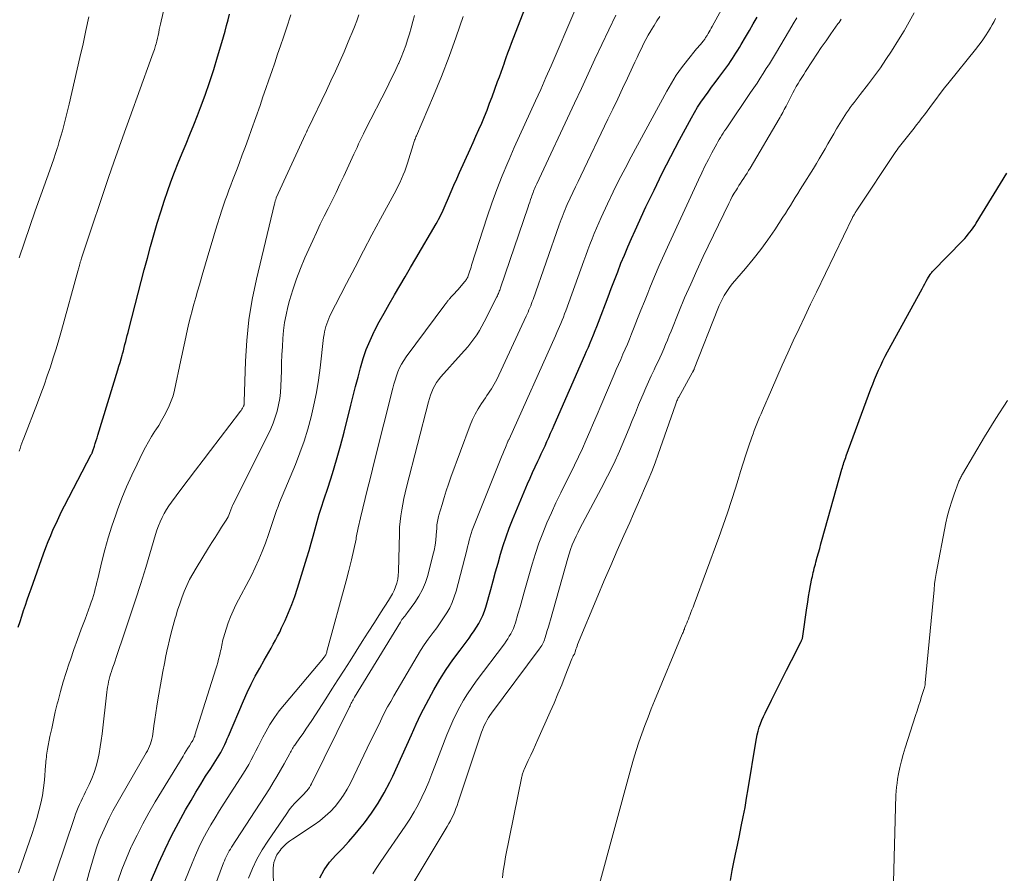
# Model space of a CAD drawing. Units: feet. Extents: x 1930000 to 1935043, y 534999 to 540000.
# Drawn here: x 1931163 to 1931272, y 536336 to 536430 of the extents above; entities that cross this region are included whole.
import ezdxf

# ---------------------------------------------------------------- set-up
doc = ezdxf.new("R2010")
doc.units = ezdxf.units.FT
doc.header["$LTSCALE"] = 100
doc.header["$MEASUREMENT"] = 0
doc.layers.add('CONTOUR INDEX', color=32, linetype='Continuous', lineweight=25)
doc.layers.add('CONTOUR INTERMEDIATE', color=40, linetype='Continuous', lineweight=15)

msp = doc.modelspace()

# ---------------------------------------------------------------- linework, layer by layer
at = {"layer": 'CONTOUR INDEX', "flags": 128}
for points, elevation in [([(1931177.21, 536334.64), (1931178.26, 536337.05), (1931178.95, 536338.55), (1931179.66, 536340.03), (1931180.43, 536341.48), (1931181.23, 536342.92), (1931181.83, 536343.96), (1931182.36, 536344.86), (1931182.9, 536345.75), (1931183.44, 536346.63), (1931184, 536347.51), (1931184.77, 536348.69), (1931184.94, 536348.98), (1931185.11, 536349.27), (1931185.27, 536349.56), (1931185.42, 536349.86), (1931185.56, 536350.16), (1931185.7, 536350.47), (1931185.84, 536350.77), (1931185.97, 536351.08), (1931187.63, 536354.99), (1931188.04, 536355.92), (1931188.47, 536356.83), (1931188.94, 536357.73), (1931189.43, 536358.62), (1931189.94, 536359.51), (1931190.19, 536359.94), (1931190.44, 536360.38), (1931190.69, 536360.82), (1931190.94, 536361.26), (1931191.19, 536361.7), (1931191.42, 536362.15), (1931191.65, 536362.6), (1931191.86, 536363.06), (1931192.24, 536363.88), (1931192.62, 536364.76), (1931192.98, 536365.65), (1931193.31, 536366.55), (1931193.61, 536367.46), (1931194.67, 536370.84), (1931194.92, 536371.64), (1931195.15, 536372.44), (1931195.37, 536373.24), (1931195.59, 536374.05), (1931195.8, 536374.85), (1931196.03, 536375.65), (1931196.27, 536376.45), (1931196.52, 536377.24), (1931197, 536378.67), (1931197.48, 536380.18), (1931197.94, 536381.7), (1931198.37, 536383.23), (1931198.77, 536384.76), (1931199.52, 536387.74), (1931199.78, 536388.78), (1931200.05, 536389.82), (1931200.32, 536390.85), (1931200.59, 536391.89), (1931200.89, 536392.92), (1931201.24, 536393.92), (1931201.65, 536394.91), (1931202.11, 536395.88), (1931202.15, 536395.96), (1931202.67, 536396.96), (1931203.2, 536397.94), (1931203.76, 536398.92), (1931204.32, 536399.89), (1931204.37, 536399.97), (1931204.96, 536400.97), (1931205.55, 536401.97), (1931206.15, 536402.98), (1931206.73, 536403.98), (1931208.97, 536407.83), (1931209.11, 536408.07), (1931209.25, 536408.32), (1931209.38, 536408.57), (1931209.51, 536408.82), (1931209.63, 536409.07), (1931209.76, 536409.33), (1931209.87, 536409.58), (1931209.98, 536409.84), (1931210.35, 536410.72), (1931210.64, 536411.42), (1931210.94, 536412.12), (1931211.25, 536412.81), (1931211.56, 536413.5), (1931212.75, 536416.1), (1931213.07, 536416.82), (1931213.39, 536417.54), (1931213.71, 536418.26), (1931214.02, 536418.98), (1931214.32, 536419.71), (1931214.62, 536420.43), (1931214.9, 536421.17), (1931215.18, 536421.9), (1931215.79, 536423.58), (1931215.98, 536424.1), (1931216.17, 536424.62), (1931216.35, 536425.14), (1931216.53, 536425.66), (1931216.55, 536425.7), (1931216.74, 536426.24), (1931216.93, 536426.78), (1931217.13, 536427.31), (1931217.33, 536427.85), (1931219.05, 536432.3)], 940), ([(1931162.69, 536363.15), (1931162.88, 536363.76), (1931163.08, 536364.37), (1931163.28, 536364.98), (1931163.48, 536365.59), (1931163.69, 536366.19), (1931163.91, 536366.8), (1931164.12, 536367.4), (1931164.33, 536368.01), (1931165.5, 536371.29), (1931165.75, 536371.97), (1931166.01, 536372.65), (1931166.29, 536373.32), (1931166.57, 536373.99), (1931166.87, 536374.65), (1931167.17, 536375.3), (1931167.49, 536375.95), (1931167.82, 536376.6), (1931170.78, 536382.28), (1931170.81, 536382.33), (1931170.83, 536382.38), (1931170.86, 536382.43), (1931170.88, 536382.49), (1931170.9, 536382.54), (1931170.92, 536382.59), (1931170.94, 536382.64), (1931170.96, 536382.69), (1931171.12, 536383.2), (1931171.22, 536383.5), (1931171.32, 536383.81), (1931171.41, 536384.12), (1931171.51, 536384.43), (1931173.72, 536391.64), (1931173.84, 536392.05), (1931173.96, 536392.46), (1931174.08, 536392.87), (1931174.2, 536393.28), (1931174.24, 536393.44), (1931174.33, 536393.77), (1931174.42, 536394.11), (1931174.51, 536394.44), (1931174.59, 536394.78), (1931174.68, 536395.11), (1931174.76, 536395.44), (1931174.85, 536395.78), (1931174.93, 536396.11), (1931175.97, 536400.15), (1931176.31, 536401.44), (1931176.65, 536402.74), (1931177, 536404.03), (1931177.35, 536405.32), (1931177.71, 536406.61), (1931178.09, 536407.89), (1931178.49, 536409.17), (1931178.9, 536410.44), (1931179.23, 536411.41), (1931179.6, 536412.48), (1931179.99, 536413.54), (1931180.4, 536414.59), (1931180.83, 536415.64), (1931181.27, 536416.68), (1931181.7, 536417.73), (1931182.12, 536418.78), (1931182.53, 536419.83), (1931182.87, 536420.71), (1931183.38, 536422.09), (1931183.88, 536423.49), (1931184.34, 536424.9), (1931184.77, 536426.31), (1931185.25, 536427.92), (1931185.43, 536428.53), (1931185.6, 536429.15), (1931185.77, 536429.78), (1931185.93, 536430.4), (1931186.09, 536431.03)], 920), ([(1931196.1, 536335.37), (1931196.58, 536336.28), (1931197.18, 536337.11), (1931197.86, 536337.89), (1931198.6, 536338.64), (1931199.31, 536339.41), (1931200, 536340.21), (1931200.67, 536341.02), (1931201.03, 536341.47), (1931201.82, 536342.54), (1931202.57, 536343.64), (1931203.23, 536344.8), (1931203.84, 536345.98), (1931204.16, 536346.65), (1931204.69, 536347.79), (1931205.21, 536348.94), (1931205.73, 536350.09), (1931206.23, 536351.24), (1931206.75, 536352.39), (1931207.29, 536353.52), (1931207.87, 536354.64), (1931208.47, 536355.74), (1931208.73, 536356.2), (1931209.4, 536357.34), (1931210.1, 536358.45), (1931210.84, 536359.54), (1931211.62, 536360.61), (1931212.62, 536361.93), (1931212.91, 536362.33), (1931213.19, 536362.73), (1931213.46, 536363.15), (1931213.71, 536363.57), (1931213.94, 536364.01), (1931214.15, 536364.45), (1931214.33, 536364.91), (1931214.48, 536365.38), (1931215.02, 536367.33), (1931215.29, 536368.3), (1931215.56, 536369.28), (1931215.84, 536370.25), (1931216.11, 536371.23), (1931216.4, 536372.2), (1931216.72, 536373.16), (1931217.07, 536374.11), (1931217.44, 536375.05), (1931219.11, 536379.03), (1931219.38, 536379.66), (1931219.66, 536380.29), (1931219.95, 536380.92), (1931220.24, 536381.55), (1931220.41, 536381.9), (1931220.62, 536382.35), (1931220.83, 536382.8), (1931221.04, 536383.25), (1931221.24, 536383.71), (1931221.45, 536384.16), (1931221.65, 536384.62), (1931221.85, 536385.07), (1931222.05, 536385.53), (1931225.44, 536393.27), (1931225.64, 536393.72), (1931225.84, 536394.18), (1931226.03, 536394.63), (1931226.23, 536395.08), (1931226.42, 536395.54), (1931226.6, 536396), (1931226.79, 536396.46), (1931226.96, 536396.92), (1931228.02, 536399.74), (1931228.37, 536400.67), (1931228.73, 536401.6), (1931229.09, 536402.52), (1931229.45, 536403.45), (1931229.83, 536404.37), (1931230.21, 536405.28), (1931230.61, 536406.19), (1931231.02, 536407.09), (1931232.22, 536409.69), (1931233.11, 536411.57), (1931234.02, 536413.43), (1931234.96, 536415.27), (1931235.93, 536417.11), (1931237.26, 536419.57), (1931237.6, 536420.16), (1931237.94, 536420.73), (1931238.31, 536421.3), (1931238.69, 536421.85), (1931239.09, 536422.4), (1931239.48, 536422.95), (1931239.88, 536423.49), (1931240.28, 536424.04), (1931241.16, 536425.23), (1931241.38, 536425.52), (1931241.59, 536425.82), (1931241.79, 536426.12), (1931241.99, 536426.43), (1931242.19, 536426.74), (1931242.38, 536427.05), (1931242.57, 536427.36), (1931242.76, 536427.67), (1931243.25, 536428.51), (1931243.68, 536429.24), (1931244.11, 536429.97), (1931244.53, 536430.71)], 960), ([(1931241.59, 536335.1), (1931241.78, 536336.2), (1931241.93, 536336.95), (1931242.13, 536337.99), (1931242.34, 536339.02), (1931242.56, 536340.06), (1931242.77, 536341.09), (1931242.99, 536342.13), (1931243.19, 536343.16), (1931243.37, 536344.2), (1931243.55, 536345.24), (1931244.37, 536350.41), (1931244.45, 536350.83), (1931244.54, 536351.24), (1931244.65, 536351.65), (1931244.77, 536352.06), (1931244.91, 536352.46), (1931245.07, 536352.85), (1931245.24, 536353.24), (1931245.42, 536353.63), (1931246.13, 536355.07), (1931246.68, 536356.17), (1931247.23, 536357.27), (1931247.79, 536358.37), (1931248.34, 536359.46), (1931249.38, 536361.5), (1931249.42, 536361.58), (1931249.45, 536361.66), (1931249.48, 536361.74), (1931249.51, 536361.82), (1931249.54, 536361.91), (1931249.56, 536361.99), (1931249.58, 536362.08), (1931249.59, 536362.17), (1931250.04, 536365.29), (1931250.13, 536365.91), (1931250.23, 536366.53), (1931250.34, 536367.14), (1931250.45, 536367.76), (1931250.6, 536368.54), (1931250.65, 536368.76), (1931250.69, 536368.99), (1931250.75, 536369.22), (1931250.8, 536369.44), (1931250.86, 536369.67), (1931250.92, 536369.89), (1931250.98, 536370.12), (1931251.04, 536370.34), (1931251.19, 536370.89), (1931251.32, 536371.39), (1931251.46, 536371.88), (1931251.6, 536372.38), (1931251.74, 536372.88), (1931253.92, 536380.64), (1931253.97, 536380.83), (1931254.03, 536381.02), (1931254.09, 536381.21), (1931254.15, 536381.4), (1931254.21, 536381.58), (1931254.28, 536381.77), (1931254.34, 536381.96), (1931254.41, 536382.14), (1931257.13, 536389.53), (1931257.33, 536390.06), (1931257.54, 536390.59), (1931257.76, 536391.11), (1931257.98, 536391.63), (1931258.22, 536392.14), (1931258.47, 536392.65), (1931258.73, 536393.15), (1931258.99, 536393.65), (1931262.8, 536400.63), (1931262.95, 536400.91), (1931263.11, 536401.19), (1931263.26, 536401.46), (1931263.42, 536401.74), (1931263.69, 536402.2), (1931263.72, 536402.24), (1931263.74, 536402.28), (1931263.77, 536402.33), (1931263.8, 536402.37), (1931263.84, 536402.41), (1931263.87, 536402.45), (1931263.9, 536402.49), (1931263.94, 536402.53), (1931267.32, 536405.99), (1931267.52, 536406.21), (1931267.73, 536406.43), (1931267.92, 536406.67), (1931268.11, 536406.9), (1931268.29, 536407.14), (1931268.47, 536407.39), (1931268.63, 536407.64), (1931268.8, 536407.9), (1931271.5, 536412.29), (1931272.18, 536413.43)], 980)]:
    msp.add_lwpolyline(points, dxfattribs=dict(at, elevation=elevation))
at = {"layer": 'CONTOUR INTERMEDIATE', "flags": 128}
for points, elevation in [([(1931162.77, 536382.65), (1931162.88, 536382.93), (1931162.99, 536383.23), (1931163.1, 536383.52), (1931163.21, 536383.81), (1931163.32, 536384.1), (1931164.82, 536387.99), (1931165.19, 536388.98), (1931165.55, 536389.97), (1931165.9, 536390.97), (1931166.24, 536391.97), (1931166.56, 536392.97), (1931166.87, 536393.98), (1931167.17, 536394.99), (1931167.46, 536396.01), (1931169.29, 536402.57), (1931169.33, 536402.7), (1931169.36, 536402.83), (1931169.4, 536402.96), (1931169.43, 536403.08), (1931169.47, 536403.22), (1931169.48, 536403.28), (1931169.5, 536403.34), (1931169.51, 536403.4), (1931169.53, 536403.46), (1931169.55, 536403.52), (1931169.56, 536403.58), (1931169.58, 536403.64), (1931169.6, 536403.71), (1931169.69, 536404.02), (1931169.76, 536404.24), (1931169.83, 536404.46), (1931169.9, 536404.67), (1931169.97, 536404.89), (1931172.7, 536412.97), (1931173.27, 536414.64), (1931173.85, 536416.3), (1931174.44, 536417.96), (1931175.04, 536419.61), (1931177.35, 536425.94), (1931177.49, 536426.35), (1931177.63, 536426.75), (1931177.76, 536427.15), (1931177.89, 536427.56), (1931177.95, 536427.76), (1931178.04, 536428.07), (1931178.12, 536428.38), (1931178.19, 536428.7), (1931178.25, 536429.01), (1931178.31, 536429.33), (1931178.38, 536429.64), (1931178.44, 536429.95), (1931178.51, 536430.27), (1931179.57, 536434.89)], 916), ([(1931179.27, 536330.42), (1931181.94, 536337.02), (1931182.31, 536337.88), (1931182.7, 536338.74), (1931183.11, 536339.58), (1931183.55, 536340.42), (1931184.02, 536341.24), (1931184.49, 536342.05), (1931184.98, 536342.85), (1931185.49, 536343.65), (1931187.64, 536346.98), (1931187.94, 536347.46), (1931188.22, 536347.94), (1931188.5, 536348.44), (1931188.76, 536348.94), (1931189.01, 536349.45), (1931189.27, 536349.95), (1931189.53, 536350.45), (1931189.79, 536350.95), (1931190.12, 536351.57), (1931190.57, 536352.36), (1931191.06, 536353.13), (1931191.59, 536353.87), (1931192.16, 536354.59), (1931196.48, 536359.7), (1931196.51, 536359.74), (1931196.55, 536359.79), (1931196.59, 536359.84), (1931196.62, 536359.88), (1931196.66, 536359.93), (1931196.69, 536359.98), (1931196.72, 536360.04), (1931196.74, 536360.09), (1931196.78, 536360.18), (1931196.82, 536360.28), (1931196.85, 536360.39), (1931196.88, 536360.49), (1931196.92, 536360.6), (1931199.01, 536368.28), (1931199.31, 536369.43), (1931199.6, 536370.59), (1931199.86, 536371.75), (1931200.1, 536372.91), (1931200.13, 536373.07), (1931200.35, 536374.16), (1931200.59, 536375.25), (1931200.84, 536376.33), (1931201.1, 536377.41), (1931201.38, 536378.49), (1931201.65, 536379.57), (1931201.92, 536380.65), (1931202.19, 536381.73), (1931204.16, 536389.61), (1931204.28, 536390.07), (1931204.42, 536390.52), (1931204.57, 536390.98), (1931204.74, 536391.42), (1931204.93, 536391.86), (1931205.14, 536392.28), (1931205.39, 536392.69), (1931205.66, 536393.08), (1931209.95, 536398.85), (1931209.98, 536398.9), (1931210.02, 536398.95), (1931210.06, 536399), (1931210.09, 536399.04), (1931210.13, 536399.09), (1931210.16, 536399.14), (1931210.2, 536399.19), (1931210.23, 536399.24), (1931210.25, 536399.27), (1931210.3, 536399.34), (1931210.35, 536399.4), (1931210.4, 536399.46), (1931210.45, 536399.52), (1931210.69, 536399.77), (1931210.86, 536399.96), (1931211.03, 536400.14), (1931211.2, 536400.33), (1931211.36, 536400.52), (1931212.17, 536401.45), (1931212.23, 536401.52), (1931212.28, 536401.6), (1931212.34, 536401.67), (1931212.39, 536401.75), (1931212.49, 536401.92), (1931212.5, 536401.96), (1931212.63, 536402.39), (1931212.7, 536402.6), (1931212.77, 536402.81), (1931212.84, 536403.02), (1931212.9, 536403.23), (1931214.63, 536408.61), (1931215.14, 536410.13), (1931215.69, 536411.64), (1931216.28, 536413.14), (1931216.9, 536414.62), (1931217.05, 536414.96), (1931217.62, 536416.26), (1931218.2, 536417.56), (1931218.79, 536418.85), (1931219.39, 536420.14), (1931219.98, 536421.43), (1931220.57, 536422.72), (1931221.14, 536424.02), (1931221.71, 536425.32), (1931224.34, 536431.45)], 944), ([(1931191.02, 536331.1), (1931190.91, 536336.17), (1931190.92, 536336.47), (1931190.95, 536336.78), (1931191.01, 536337.08), (1931191.09, 536337.37), (1931191.21, 536337.66), (1931191.34, 536337.93), (1931191.5, 536338.18), (1931191.69, 536338.43), (1931191.82, 536338.59), (1931192.1, 536338.89), (1931192.4, 536339.18), (1931192.72, 536339.44), (1931193.05, 536339.68), (1931195.47, 536341.26), (1931196.1, 536341.71), (1931196.7, 536342.2), (1931197.26, 536342.73), (1931197.79, 536343.3), (1931198.27, 536343.9), (1931198.72, 536344.53), (1931199.12, 536345.2), (1931199.49, 536345.88), (1931201.72, 536350.52), (1931202.03, 536351.15), (1931202.34, 536351.79), (1931202.65, 536352.42), (1931202.96, 536353.06), (1931203.27, 536353.69), (1931203.6, 536354.31), (1931203.94, 536354.93), (1931204.29, 536355.54), (1931206.86, 536359.94), (1931207.25, 536360.58), (1931207.66, 536361.2), (1931208.09, 536361.82), (1931208.54, 536362.41), (1931208.65, 536362.55), (1931209.04, 536363.08), (1931209.43, 536363.62), (1931209.8, 536364.17), (1931210.16, 536364.73), (1931210.48, 536365.31), (1931210.76, 536365.9), (1931210.99, 536366.51), (1931211.19, 536367.14), (1931212.36, 536371.67), (1931212.46, 536372.05), (1931212.55, 536372.42), (1931212.65, 536372.79), (1931212.75, 536373.16), (1931212.86, 536373.53), (1931212.98, 536373.9), (1931213.11, 536374.26), (1931213.25, 536374.62), (1931216.07, 536381.64), (1931216.21, 536382), (1931216.35, 536382.35), (1931216.5, 536382.7), (1931216.64, 536383.05), (1931216.9, 536383.71), (1931216.91, 536383.73), (1931216.92, 536383.75), (1931216.93, 536383.77), (1931216.94, 536383.79), (1931217.02, 536383.92), (1931217.07, 536383.99), (1931222.2, 536395.43), (1931222.35, 536395.77), (1931222.5, 536396.11), (1931222.65, 536396.45), (1931222.79, 536396.8), (1931222.93, 536397.15), (1931223.07, 536397.49), (1931223.2, 536397.84), (1931223.33, 536398.19), (1931225.32, 536403.72), (1931225.55, 536404.33), (1931225.77, 536404.94), (1931226, 536405.55), (1931226.24, 536406.15), (1931226.48, 536406.75), (1931226.73, 536407.35), (1931227, 536407.94), (1931227.26, 536408.53), (1931227.95, 536410.02), (1931228.58, 536411.35), (1931229.22, 536412.66), (1931229.9, 536413.97), (1931230.58, 536415.26), (1931234.52, 536422.53), (1931235.03, 536423.42), (1931235.58, 536424.29), (1931236.17, 536425.12), (1931236.8, 536425.94), (1931237.83, 536427.19), (1931237.97, 536427.36), (1931238.11, 536427.53), (1931238.25, 536427.7), (1931238.39, 536427.87), (1931238.55, 536428.07), (1931238.61, 536428.14), (1931238.67, 536428.21), (1931238.72, 536428.29), (1931238.78, 536428.37), (1931238.83, 536428.45), (1931238.88, 536428.53), (1931238.93, 536428.61), (1931238.98, 536428.69), (1931239.1, 536428.91), (1931239.21, 536429.1), (1931239.32, 536429.29), (1931239.43, 536429.48), (1931239.54, 536429.67), (1931240.6, 536431.56)], 956), ([(1931216.32, 536335.4), (1931216.41, 536336.17), (1931216.53, 536336.94), (1931216.67, 536337.71), (1931218.46, 536346.6), (1931218.49, 536346.7), (1931218.51, 536346.8), (1931218.54, 536346.9), (1931218.57, 536347), (1931218.61, 536347.1), (1931218.65, 536347.2), (1931218.69, 536347.3), (1931218.73, 536347.39), (1931219.18, 536348.37), (1931219.45, 536348.96), (1931219.71, 536349.54), (1931219.98, 536350.13), (1931220.24, 536350.72), (1931221.6, 536353.76), (1931222.04, 536354.75), (1931222.47, 536355.76), (1931222.88, 536356.76), (1931223.28, 536357.77), (1931224, 536359.63), (1931224.03, 536359.71), (1931224.07, 536359.8), (1931224.12, 536359.88), (1931224.17, 536359.96), (1931224.27, 536360.12), (1931224.29, 536360.17), (1931224.4, 536360.53), (1931224.46, 536360.7), (1931224.52, 536360.88), (1931224.59, 536361.05), (1931224.65, 536361.23), (1931226.9, 536366.63), (1931227.6, 536368.31), (1931228.31, 536369.98), (1931229.04, 536371.64), (1931229.77, 536373.3), (1931230.42, 536374.75), (1931230.84, 536375.69), (1931231.25, 536376.62), (1931231.66, 536377.56), (1931232.07, 536378.5), (1931232.47, 536379.44), (1931232.86, 536380.39), (1931233.22, 536381.35), (1931233.57, 536382.31), (1931235.48, 536387.77), (1931235.52, 536387.89), (1931235.56, 536388), (1931235.6, 536388.11), (1931235.65, 536388.22), (1931235.7, 536388.33), (1931235.75, 536388.43), (1931235.8, 536388.54), (1931235.86, 536388.64), (1931237.35, 536391.32), (1931237.38, 536391.38), (1931237.41, 536391.43), (1931237.44, 536391.48), (1931237.46, 536391.54), (1931237.49, 536391.59), (1931237.51, 536391.65), (1931237.54, 536391.7), (1931237.56, 536391.76), (1931240.18, 536398.41), (1931240.34, 536398.79), (1931240.51, 536399.16), (1931240.69, 536399.52), (1931240.88, 536399.88), (1931241.09, 536400.22), (1931241.32, 536400.56), (1931241.56, 536400.89), (1931241.81, 536401.2), (1931243.25, 536402.89), (1931244.11, 536403.92), (1931244.93, 536404.98), (1931245.72, 536406.06), (1931246.48, 536407.17), (1931247.39, 536408.55), (1931247.67, 536408.98), (1931247.95, 536409.42), (1931248.22, 536409.85), (1931248.49, 536410.29), (1931248.76, 536410.73), (1931249.03, 536411.17), (1931249.3, 536411.61), (1931249.57, 536412.05), (1931250.76, 536413.95), (1931251.1, 536414.49), (1931251.42, 536415.03), (1931251.74, 536415.58), (1931252.06, 536416.14), (1931252.37, 536416.69), (1931252.69, 536417.24), (1931253.01, 536417.79), (1931253.34, 536418.33), (1931254.25, 536419.81), (1931254.44, 536420.11), (1931254.64, 536420.42), (1931254.85, 536420.71), (1931255.07, 536421), (1931255.29, 536421.28), (1931255.51, 536421.57), (1931255.74, 536421.86), (1931255.96, 536422.14), (1931256.87, 536423.32), (1931257.53, 536424.2), (1931258.18, 536425.1), (1931258.8, 536426.01), (1931259.4, 536426.94), (1931260.2, 536428.21), (1931260.8, 536429.19), (1931261.38, 536430.19), (1931261.93, 536431.2)], 972), ([(1931162.72, 536335.93), (1931163.95, 536339.45), (1931164.23, 536340.28), (1931164.5, 536341.11), (1931164.75, 536341.95), (1931164.98, 536342.79), (1931165.18, 536343.64), (1931165.36, 536344.49), (1931165.48, 536345.36), (1931165.58, 536346.22), (1931165.71, 536347.84), (1931165.73, 536348.07), (1931165.75, 536348.29), (1931165.77, 536348.52), (1931165.8, 536348.74), (1931165.83, 536348.97), (1931165.86, 536349.19), (1931165.9, 536349.42), (1931165.94, 536349.64), (1931166.2, 536351.03), (1931166.39, 536351.94), (1931166.58, 536352.85), (1931166.79, 536353.76), (1931167.01, 536354.67), (1931167.09, 536354.98), (1931167.37, 536356.03), (1931167.67, 536357.08), (1931167.99, 536358.12), (1931168.33, 536359.16), (1931168.46, 536359.55), (1931168.86, 536360.67), (1931169.26, 536361.8), (1931169.67, 536362.93), (1931170.08, 536364.05), (1931170.65, 536365.57), (1931170.78, 536365.93), (1931170.9, 536366.29), (1931171.01, 536366.66), (1931171.12, 536367.03), (1931171.21, 536367.39), (1931171.31, 536367.76), (1931171.4, 536368.13), (1931171.49, 536368.5), (1931171.95, 536370.41), (1931172.29, 536371.72), (1931172.66, 536373.03), (1931173.07, 536374.32), (1931173.5, 536375.61), (1931173.69, 536376.13), (1931174.17, 536377.43), (1931174.69, 536378.71), (1931175.25, 536379.97), (1931175.84, 536381.22), (1931176.45, 536382.46), (1931176.77, 536383.07), (1931177.1, 536383.68), (1931177.46, 536384.27), (1931177.82, 536384.86), (1931177.91, 536384.99), (1931178.24, 536385.5), (1931178.55, 536386.03), (1931178.86, 536386.56), (1931179.15, 536387.1), (1931179.41, 536387.65), (1931179.64, 536388.21), (1931179.83, 536388.79), (1931179.98, 536389.39), (1931180.7, 536392.71), (1931180.85, 536393.4), (1931181, 536394.08), (1931181.14, 536394.77), (1931181.29, 536395.46), (1931181.44, 536396.15), (1931181.59, 536396.83), (1931181.76, 536397.52), (1931181.94, 536398.19), (1931181.96, 536398.24), (1931182.15, 536398.94), (1931182.35, 536399.65), (1931182.55, 536400.35), (1931182.75, 536401.05), (1931183.06, 536402.14), (1931183.42, 536403.39), (1931183.79, 536404.63), (1931184.17, 536405.87), (1931184.55, 536407.11), (1931185.24, 536409.33), (1931185.42, 536409.89), (1931185.61, 536410.44), (1931185.81, 536411), (1931186.01, 536411.55), (1931186.22, 536412.09), (1931186.42, 536412.64), (1931186.63, 536413.19), (1931186.85, 536413.73), (1931187.15, 536414.51), (1931187.5, 536415.45), (1931187.86, 536416.38), (1931188.2, 536417.33), (1931188.53, 536418.27), (1931189.47, 536420.93), (1931189.79, 536421.88), (1931190.12, 536422.82), (1931190.45, 536423.76), (1931190.77, 536424.71), (1931191.1, 536425.65), (1931191.42, 536426.6), (1931191.74, 536427.55), (1931192.06, 536428.49), (1931192.39, 536429.51), (1931192.87, 536430.96)], 924), ([(1931162.79, 536404.07), (1931163.37, 536405.81), (1931163.96, 536407.54), (1931164.57, 536409.27), (1931165.18, 536410.99), (1931166.19, 536413.77), (1931166.4, 536414.39), (1931166.62, 536415.01), (1931166.83, 536415.63), (1931167.03, 536416.26), (1931167.06, 536416.35), (1931167.23, 536416.93), (1931167.41, 536417.52), (1931167.57, 536418.11), (1931167.73, 536418.7), (1931167.88, 536419.29), (1931168.03, 536419.89), (1931168.17, 536420.48), (1931168.31, 536421.07), (1931169.52, 536426.25), (1931169.86, 536427.75), (1931170.19, 536429.25), (1931170.5, 536430.75)], 912), ([(1931166.53, 536334.94), (1931166.9, 536336.07), (1931168.9, 536342.08), (1931169.03, 536342.44), (1931169.17, 536342.81), (1931169.32, 536343.16), (1931169.48, 536343.52), (1931169.65, 536343.87), (1931169.82, 536344.22), (1931169.99, 536344.57), (1931170.15, 536344.92), (1931170.54, 536345.73), (1931170.83, 536346.4), (1931171.09, 536347.07), (1931171.3, 536347.76), (1931171.49, 536348.46), (1931171.64, 536349.17), (1931171.77, 536349.88), (1931171.88, 536350.6), (1931171.98, 536351.32), (1931172.5, 536355.94), (1931172.53, 536356.23), (1931172.58, 536356.52), (1931172.63, 536356.81), (1931172.69, 536357.1), (1931172.76, 536357.39), (1931172.83, 536357.67), (1931172.92, 536357.96), (1931173.01, 536358.24), (1931173.06, 536358.38), (1931173.18, 536358.73), (1931173.3, 536359.08), (1931173.42, 536359.43), (1931173.54, 536359.79), (1931174.51, 536362.63), (1931175.1, 536364.41), (1931175.68, 536366.19), (1931176.25, 536367.98), (1931176.8, 536369.77), (1931177.89, 536373.41), (1931178.05, 536373.89), (1931178.22, 536374.36), (1931178.41, 536374.83), (1931178.62, 536375.29), (1931178.85, 536375.74), (1931179.1, 536376.17), (1931179.37, 536376.6), (1931179.67, 536377.01), (1931180.69, 536378.38), (1931181.51, 536379.46), (1931182.33, 536380.55), (1931183.16, 536381.63), (1931183.98, 536382.72), (1931187.19, 536386.92), (1931187.28, 536387.04), (1931187.36, 536387.16), (1931187.44, 536387.28), (1931187.52, 536387.4), (1931187.65, 536387.63), (1931187.67, 536387.67), (1931187.67, 536387.69), (1931187.69, 536387.75), (1931187.7, 536387.77), (1931187.7, 536387.78), (1931187.7, 536387.8), (1931187.7, 536387.82), (1931187.7, 536387.9), (1931187.7, 536387.95), (1931187.7, 536388.01), (1931187.7, 536388.06), (1931187.71, 536388.12), (1931187.85, 536392.61), (1931188, 536394.9), (1931188.23, 536397.18), (1931188.6, 536399.44), (1931189.07, 536401.69), (1931191.07, 536410.04), (1931191.09, 536410.13), (1931191.11, 536410.21), (1931191.13, 536410.29), (1931191.16, 536410.37), (1931191.2, 536410.5), (1931191.2, 536410.52), (1931191.21, 536410.53), (1931191.21, 536410.55), (1931191.22, 536410.57), (1931191.24, 536410.64), (1931191.25, 536410.66), (1931191.26, 536410.67), (1931191.26, 536410.69), (1931191.27, 536410.71), (1931194.52, 536417.75), (1931194.55, 536417.83), (1931194.59, 536417.91), (1931194.63, 536417.99), (1931194.66, 536418.07), (1931194.7, 536418.14), (1931194.74, 536418.22), (1931194.78, 536418.3), (1931194.81, 536418.38), (1931196.82, 536422.59), (1931197.32, 536423.65), (1931197.81, 536424.72), (1931198.29, 536425.79), (1931198.77, 536426.87), (1931199.16, 536427.78), (1931199.43, 536428.41), (1931199.68, 536429.03), (1931199.93, 536429.66), (1931200.18, 536430.29), (1931200.42, 536430.96)], 928), ([(1931170.07, 536334.18), (1931170.55, 536335.98), (1931171.1, 536337.87), (1931171.37, 536338.72), (1931171.66, 536339.56), (1931172, 536340.38), (1931172.37, 536341.19), (1931172.76, 536342), (1931173.17, 536342.79), (1931173.6, 536343.57), (1931174.04, 536344.35), (1931176.85, 536349.22), (1931176.99, 536349.46), (1931177.11, 536349.71), (1931177.23, 536349.97), (1931177.33, 536350.23), (1931177.42, 536350.49), (1931177.5, 536350.76), (1931177.56, 536351.03), (1931177.61, 536351.31), (1931177.72, 536352.21), (1931177.82, 536352.94), (1931177.93, 536353.66), (1931178.04, 536354.39), (1931178.16, 536355.11), (1931178.55, 536357.38), (1931178.71, 536358.25), (1931178.87, 536359.11), (1931179.05, 536359.97), (1931179.23, 536360.83), (1931179.26, 536360.93), (1931179.44, 536361.74), (1931179.64, 536362.54), (1931179.85, 536363.34), (1931180.08, 536364.14), (1931180.13, 536364.34), (1931180.34, 536365.03), (1931180.57, 536365.73), (1931180.82, 536366.41), (1931181.08, 536367.09), (1931181.36, 536367.76), (1931181.67, 536368.42), (1931182.01, 536369.06), (1931182.38, 536369.69), (1931183.77, 536371.95), (1931184.13, 536372.53), (1931184.48, 536373.1), (1931184.85, 536373.66), (1931185.21, 536374.23), (1931185.72, 536375.01), (1931185.83, 536375.19), (1931185.93, 536375.37), (1931186.02, 536375.56), (1931186.1, 536375.75), (1931186.17, 536375.95), (1931186.2, 536376.04), (1931186.24, 536376.14), (1931186.28, 536376.24), (1931186.31, 536376.33), (1931186.35, 536376.43), (1931186.39, 536376.52), (1931186.43, 536376.62), (1931186.47, 536376.71), (1931190.36, 536384.48), (1931190.66, 536385.11), (1931190.93, 536385.76), (1931191.16, 536386.42), (1931191.36, 536387.09), (1931191.52, 536387.77), (1931191.65, 536388.46), (1931191.73, 536389.15), (1931191.77, 536389.85), (1931191.83, 536391.55), (1931191.86, 536392.44), (1931191.9, 536393.33), (1931191.94, 536394.23), (1931191.99, 536395.12), (1931192.07, 536396.01), (1931192.19, 536396.89), (1931192.36, 536397.76), (1931192.56, 536398.63), (1931192.75, 536399.33), (1931193.11, 536400.53), (1931193.5, 536401.72), (1931193.95, 536402.89), (1931194.43, 536404.05), (1931195.3, 536405.98), (1931195.71, 536406.88), (1931196.13, 536407.77), (1931196.56, 536408.66), (1931197, 536409.54), (1931197.45, 536410.42), (1931197.89, 536411.31), (1931198.32, 536412.2), (1931198.74, 536413.09), (1931199.69, 536415.15), (1931199.87, 536415.53), (1931200.04, 536415.91), (1931200.21, 536416.29), (1931200.39, 536416.67), (1931200.56, 536417.05), (1931200.74, 536417.43), (1931200.93, 536417.8), (1931201.11, 536418.18), (1931203.58, 536423.01), (1931203.9, 536423.65), (1931204.21, 536424.29), (1931204.52, 536424.93), (1931204.82, 536425.59), (1931204.83, 536425.62), (1931205.11, 536426.26), (1931205.36, 536426.91), (1931205.6, 536427.56), (1931205.82, 536428.22), (1931206.02, 536428.88), (1931206.22, 536429.55), (1931206.4, 536430.22), (1931206.57, 536430.9)], 932), ([(1931173.73, 536335.01), (1931174.17, 536336.3), (1931174.67, 536337.56), (1931175.21, 536338.82), (1931175.24, 536338.88), (1931175.85, 536340.13), (1931176.48, 536341.38), (1931177.16, 536342.6), (1931177.86, 536343.81), (1931180.94, 536348.88), (1931181.11, 536349.17), (1931181.29, 536349.45), (1931181.47, 536349.74), (1931181.65, 536350.02), (1931181.89, 536350.4), (1931181.95, 536350.49), (1931182.01, 536350.58), (1931182.06, 536350.68), (1931182.1, 536350.78), (1931182.15, 536350.87), (1931182.19, 536350.97), (1931182.23, 536351.07), (1931182.26, 536351.18), (1931184.56, 536358.52), (1931184.67, 536358.88), (1931184.78, 536359.25), (1931184.88, 536359.62), (1931184.97, 536359.99), (1931185.06, 536360.32), (1931185.1, 536360.52), (1931185.15, 536360.73), (1931185.19, 536360.93), (1931185.22, 536361.14), (1931185.26, 536361.35), (1931185.3, 536361.55), (1931185.35, 536361.76), (1931185.41, 536361.96), (1931185.71, 536362.94), (1931185.93, 536363.63), (1931186.19, 536364.3), (1931186.48, 536364.96), (1931186.8, 536365.61), (1931188.51, 536368.88), (1931188.94, 536369.75), (1931189.35, 536370.64), (1931189.71, 536371.54), (1931190.06, 536372.45), (1931190.39, 536373.4), (1931190.55, 536373.84), (1931190.7, 536374.29), (1931190.84, 536374.74), (1931190.99, 536375.19), (1931191.13, 536375.63), (1931191.29, 536376.08), (1931191.46, 536376.52), (1931191.63, 536376.96), (1931193.38, 536381.17), (1931193.88, 536382.47), (1931194.35, 536383.77), (1931194.76, 536385.09), (1931195.13, 536386.43), (1931195.44, 536387.78), (1931195.72, 536389.14), (1931195.94, 536390.5), (1931196.13, 536391.88), (1931196.51, 536395.25), (1931196.56, 536395.55), (1931196.61, 536395.86), (1931196.68, 536396.16), (1931196.76, 536396.46), (1931196.85, 536396.76), (1931196.96, 536397.05), (1931197.08, 536397.34), (1931197.21, 536397.62), (1931199.06, 536401.23), (1931199.99, 536403.03), (1931200.92, 536404.82), (1931201.87, 536406.61), (1931202.83, 536408.39), (1931204.31, 536411.13), (1931204.53, 536411.54), (1931204.74, 536411.96), (1931204.95, 536412.38), (1931205.14, 536412.81), (1931205.32, 536413.24), (1931205.49, 536413.67), (1931205.65, 536414.11), (1931205.8, 536414.56), (1931206.42, 536416.58), (1931206.46, 536416.7), (1931206.5, 536416.83), (1931206.55, 536416.95), (1931206.59, 536417.08), (1931206.64, 536417.2), (1931206.69, 536417.32), (1931206.74, 536417.45), (1931206.8, 536417.57), (1931208.69, 536422), (1931209.58, 536424.16), (1931210.43, 536426.34), (1931211.21, 536428.55), (1931211.96, 536430.77)], 936), ([(1931184.43, 536334.37), (1931185.43, 536337.05), (1931185.52, 536337.28), (1931185.61, 536337.5), (1931185.71, 536337.73), (1931185.82, 536337.94), (1931185.94, 536338.16), (1931186.06, 536338.37), (1931186.19, 536338.58), (1931186.32, 536338.78), (1931190.5, 536345.25), (1931190.93, 536345.93), (1931191.34, 536346.62), (1931191.75, 536347.31), (1931192.14, 536348.02), (1931192.76, 536349.16), (1931192.84, 536349.29), (1931192.91, 536349.43), (1931192.99, 536349.56), (1931193.07, 536349.7), (1931193.15, 536349.83), (1931193.23, 536349.96), (1931193.31, 536350.09), (1931193.4, 536350.21), (1931193.89, 536350.9), (1931194.23, 536351.37), (1931194.55, 536351.85), (1931194.87, 536352.33), (1931195.19, 536352.81), (1931196.75, 536355.23), (1931197.43, 536356.28), (1931198.1, 536357.33), (1931198.77, 536358.38), (1931199.44, 536359.44), (1931200.11, 536360.49), (1931200.78, 536361.55), (1931201.46, 536362.6), (1931202.14, 536363.66), (1931202.82, 536364.72), (1931203.71, 536366.1), (1931203.93, 536366.47), (1931204.14, 536366.85), (1931204.32, 536367.23), (1931204.48, 536367.63), (1931204.62, 536368.04), (1931204.72, 536368.45), (1931204.78, 536368.87), (1931204.81, 536369.3), (1931204.9, 536373.56), (1931204.93, 536374.21), (1931204.98, 536374.85), (1931205.06, 536375.5), (1931205.16, 536376.14), (1931205.28, 536376.77), (1931205.41, 536377.41), (1931205.56, 536378.04), (1931205.71, 536378.67), (1931208.12, 536388.1), (1931208.23, 536388.48), (1931208.35, 536388.85), (1931208.49, 536389.21), (1931208.64, 536389.57), (1931208.82, 536389.91), (1931209.02, 536390.24), (1931209.25, 536390.56), (1931209.49, 536390.86), (1931211.76, 536393.37), (1931212.13, 536393.78), (1931212.48, 536394.21), (1931212.83, 536394.64), (1931213.16, 536395.08), (1931213.47, 536395.54), (1931213.77, 536396), (1931214.05, 536396.48), (1931214.31, 536396.97), (1931215.71, 536399.74), (1931215.76, 536399.86), (1931215.82, 536399.98), (1931215.87, 536400.1), (1931215.92, 536400.23), (1931215.97, 536400.35), (1931216.02, 536400.47), (1931216.06, 536400.6), (1931216.11, 536400.72), (1931219.16, 536409.72), (1931219.25, 536409.98), (1931219.34, 536410.24), (1931219.43, 536410.5), (1931219.52, 536410.76), (1931219.58, 536410.94), (1931219.64, 536411.11), (1931219.71, 536411.28), (1931219.77, 536411.44), (1931219.84, 536411.61), (1931219.91, 536411.78), (1931219.99, 536411.94), (1931220.06, 536412.1), (1931220.14, 536412.27), (1931224.31, 536421.2), (1931225.06, 536422.82), (1931225.82, 536424.45), (1931226.57, 536426.07), (1931227.32, 536427.69), (1931228.09, 536429.31), (1931228.88, 536430.92)], 948), ([(1931188.2, 536335.34), (1931188.64, 536336.42), (1931189.13, 536337.46), (1931189.7, 536338.47), (1931190.32, 536339.45), (1931192.42, 536342.52), (1931192.7, 536342.91), (1931193, 536343.29), (1931193.33, 536343.65), (1931193.66, 536344), (1931194.03, 536344.36), (1931194.19, 536344.52), (1931194.35, 536344.69), (1931194.5, 536344.86), (1931194.66, 536345.03), (1931194.8, 536345.21), (1931194.93, 536345.4), (1931195.05, 536345.6), (1931195.16, 536345.8), (1931199.37, 536354.31), (1931199.44, 536354.45), (1931199.5, 536354.59), (1931199.58, 536354.72), (1931199.65, 536354.86), (1931199.72, 536354.99), (1931199.8, 536355.12), (1931199.87, 536355.26), (1931199.95, 536355.39), (1931205.01, 536363.71), (1931205.1, 536363.85), (1931205.19, 536363.99), (1931205.29, 536364.12), (1931205.4, 536364.25), (1931205.5, 536364.38), (1931205.6, 536364.51), (1931205.7, 536364.64), (1931205.8, 536364.77), (1931206.61, 536365.87), (1931207.07, 536366.58), (1931207.47, 536367.31), (1931207.78, 536368.08), (1931208.04, 536368.88), (1931208.62, 536371.11), (1931208.74, 536371.66), (1931208.85, 536372.22), (1931208.93, 536372.78), (1931208.98, 536373.35), (1931209.04, 536374.12), (1931209.05, 536374.3), (1931209.07, 536374.49), (1931209.1, 536374.67), (1931209.13, 536374.85), (1931209.16, 536375.03), (1931209.2, 536375.22), (1931209.24, 536375.39), (1931209.29, 536375.57), (1931209.63, 536376.74), (1931209.85, 536377.5), (1931210.09, 536378.25), (1931210.35, 536379), (1931210.61, 536379.75), (1931212.74, 536385.51), (1931213, 536386.14), (1931213.29, 536386.75), (1931213.62, 536387.35), (1931213.99, 536387.92), (1931214.43, 536388.56), (1931214.59, 536388.81), (1931214.76, 536389.05), (1931214.93, 536389.3), (1931215.09, 536389.55), (1931215.25, 536389.8), (1931215.4, 536390.05), (1931215.54, 536390.31), (1931215.68, 536390.58), (1931218.95, 536397.59), (1931219.06, 536397.82), (1931219.16, 536398.05), (1931219.26, 536398.28), (1931219.35, 536398.51), (1931219.45, 536398.75), (1931219.54, 536398.99), (1931219.63, 536399.22), (1931219.71, 536399.46), (1931222.6, 536407.72), (1931222.71, 536408.01), (1931222.81, 536408.29), (1931222.92, 536408.58), (1931223.03, 536408.86), (1931223.14, 536409.14), (1931223.26, 536409.42), (1931223.38, 536409.7), (1931223.5, 536409.97), (1931223.82, 536410.67), (1931224.11, 536411.29), (1931224.4, 536411.91), (1931224.7, 536412.52), (1931224.99, 536413.14), (1931228, 536419.4), (1931228.55, 536420.53), (1931229.09, 536421.67), (1931229.63, 536422.81), (1931230.17, 536423.96), (1931230.77, 536425.24), (1931231, 536425.74), (1931231.24, 536426.24), (1931231.47, 536426.75), (1931231.71, 536427.25), (1931231.95, 536427.75), (1931232.2, 536428.24), (1931232.47, 536428.73), (1931232.75, 536429.2), (1931232.79, 536429.27), (1931233.11, 536429.78), (1931233.42, 536430.29), (1931233.75, 536430.79)], 952), ([(1931201.97, 536335.84), (1931202.25, 536336.3), (1931202.55, 536336.76), (1931202.86, 536337.21), (1931205.56, 536341.1), (1931206.07, 536341.88), (1931206.55, 536342.68), (1931206.99, 536343.49), (1931207.4, 536344.33), (1931207.78, 536345.18), (1931208.15, 536346.03), (1931208.5, 536346.89), (1931208.84, 536347.76), (1931210.16, 536351.21), (1931210.48, 536352), (1931210.82, 536352.78), (1931211.19, 536353.55), (1931211.59, 536354.31), (1931212.01, 536355.05), (1931212.45, 536355.77), (1931212.93, 536356.48), (1931213.42, 536357.18), (1931216.53, 536361.32), (1931216.72, 536361.59), (1931216.9, 536361.86), (1931217.08, 536362.14), (1931217.24, 536362.42), (1931217.4, 536362.71), (1931217.53, 536363.01), (1931217.65, 536363.32), (1931217.75, 536363.63), (1931218.04, 536364.6), (1931218.27, 536365.4), (1931218.51, 536366.2), (1931218.74, 536367.01), (1931218.96, 536367.81), (1931219.62, 536370.14), (1931219.97, 536371.3), (1931220.36, 536372.45), (1931220.79, 536373.58), (1931221.24, 536374.71), (1931221.74, 536375.82), (1931222.24, 536376.92), (1931222.77, 536378.02), (1931223.31, 536379.11), (1931223.85, 536380.18), (1931224.3, 536381.1), (1931224.75, 536382.02), (1931225.17, 536382.95), (1931225.59, 536383.89), (1931225.99, 536384.83), (1931226.4, 536385.77), (1931226.8, 536386.71), (1931227.2, 536387.65), (1931228.68, 536391.12), (1931228.93, 536391.68), (1931229.17, 536392.25), (1931229.42, 536392.81), (1931229.67, 536393.37), (1931229.92, 536393.93), (1931230.16, 536394.5), (1931230.39, 536395.06), (1931230.62, 536395.63), (1931230.91, 536396.38), (1931231.29, 536397.33), (1931231.66, 536398.27), (1931232.04, 536399.21), (1931232.42, 536400.16), (1931232.66, 536400.75), (1931233.17, 536401.98), (1931233.69, 536403.21), (1931234.23, 536404.43), (1931234.78, 536405.65), (1931238.03, 536412.71), (1931238.39, 536413.47), (1931238.75, 536414.22), (1931239.13, 536414.96), (1931239.52, 536415.7), (1931240.05, 536416.68), (1931240.18, 536416.92), (1931240.32, 536417.16), (1931240.47, 536417.4), (1931240.62, 536417.64), (1931240.78, 536417.88), (1931240.93, 536418.11), (1931241.09, 536418.35), (1931241.25, 536418.58), (1931243.81, 536422.37), (1931244.16, 536422.89), (1931244.52, 536423.42), (1931244.86, 536423.96), (1931245.21, 536424.49), (1931245.55, 536425.03), (1931245.89, 536425.56), (1931246.22, 536426.11), (1931246.55, 536426.65), (1931248.12, 536429.27), (1931248.53, 536429.96), (1931248.94, 536430.65)], 964), ([(1931205.42, 536333.14), (1931210.2, 536341.07), (1931210.38, 536341.39), (1931210.56, 536341.71), (1931210.72, 536342.04), (1931210.88, 536342.38), (1931211.03, 536342.72), (1931211.17, 536343.06), (1931211.3, 536343.4), (1931211.42, 536343.75), (1931214.01, 536351.51), (1931214.11, 536351.79), (1931214.22, 536352.07), (1931214.34, 536352.34), (1931214.47, 536352.61), (1931214.62, 536352.87), (1931214.77, 536353.13), (1931214.94, 536353.38), (1931215.11, 536353.62), (1931220.4, 536360.72), (1931220.5, 536360.85), (1931220.59, 536360.99), (1931220.68, 536361.13), (1931220.76, 536361.27), (1931220.84, 536361.42), (1931220.9, 536361.57), (1931220.96, 536361.73), (1931221.02, 536361.88), (1931221.17, 536362.37), (1931221.29, 536362.77), (1931221.41, 536363.17), (1931221.53, 536363.58), (1931221.64, 536363.98), (1931223.55, 536370.78), (1931223.7, 536371.28), (1931223.87, 536371.77), (1931224.05, 536372.26), (1931224.25, 536372.74), (1931224.47, 536373.22), (1931224.69, 536373.69), (1931224.93, 536374.16), (1931225.17, 536374.62), (1931227.26, 536378.51), (1931227.97, 536379.87), (1931228.65, 536381.25), (1931229.28, 536382.65), (1931229.88, 536384.06), (1931230.34, 536385.18), (1931230.69, 536386.04), (1931231.05, 536386.9), (1931231.4, 536387.76), (1931231.76, 536388.61), (1931231.91, 536388.97), (1931232.2, 536389.65), (1931232.5, 536390.32), (1931232.81, 536390.99), (1931233.12, 536391.65), (1931233.29, 536392.01), (1931233.52, 536392.49), (1931233.75, 536392.98), (1931233.96, 536393.47), (1931234.18, 536393.96), (1931234.38, 536394.46), (1931234.59, 536394.95), (1931234.79, 536395.45), (1931235, 536395.95), (1931235.86, 536398.06), (1931236.5, 536399.61), (1931237.17, 536401.15), (1931237.86, 536402.67), (1931238.57, 536404.19), (1931241.38, 536410.06), (1931241.58, 536410.45), (1931241.78, 536410.84), (1931242, 536411.22), (1931242.23, 536411.59), (1931242.34, 536411.78), (1931242.52, 536412.06), (1931242.7, 536412.34), (1931242.88, 536412.61), (1931243.06, 536412.89), (1931243.24, 536413.16), (1931243.42, 536413.44), (1931243.59, 536413.72), (1931243.76, 536414), (1931246.97, 536419.46), (1931247.07, 536419.63), (1931247.17, 536419.8), (1931247.26, 536419.98), (1931247.36, 536420.15), (1931247.45, 536420.33), (1931247.54, 536420.5), (1931247.63, 536420.68), (1931247.73, 536420.85), (1931248.3, 536421.98), (1931248.49, 536422.33), (1931248.68, 536422.68), (1931248.87, 536423.02), (1931249.07, 536423.36), (1931249.27, 536423.7), (1931249.48, 536424.04), (1931249.69, 536424.38), (1931249.9, 536424.71), (1931250.65, 536425.86), (1931251.14, 536426.62), (1931251.64, 536427.37), (1931252.16, 536428.11), (1931252.68, 536428.85), (1931253.47, 536429.96), (1931253.6, 536430.14), (1931253.72, 536430.32), (1931253.84, 536430.51)], 968), ([(1931226.85, 536333.91), (1931230.57, 536347.59), (1931230.84, 536348.54), (1931231.13, 536349.48), (1931231.44, 536350.41), (1931231.76, 536351.34), (1931232.1, 536352.26), (1931232.45, 536353.18), (1931232.81, 536354.09), (1931233.18, 536355), (1931236.24, 536362.36), (1931236.28, 536362.46), (1931236.32, 536362.55), (1931236.36, 536362.64), (1931236.39, 536362.73), (1931236.43, 536362.82), (1931236.47, 536362.92), (1931236.5, 536363.01), (1931236.54, 536363.1), (1931236.65, 536363.37), (1931236.74, 536363.6), (1931236.83, 536363.82), (1931236.92, 536364.05), (1931237.01, 536364.28), (1931237.07, 536364.45), (1931237.19, 536364.76), (1931237.31, 536365.07), (1931237.43, 536365.38), (1931237.55, 536365.69), (1931240.29, 536373.09), (1931240.78, 536374.45), (1931241.26, 536375.81), (1931241.7, 536377.19), (1931242.14, 536378.56), (1931242.42, 536379.49), (1931242.7, 536380.41), (1931242.99, 536381.32), (1931243.29, 536382.23), (1931243.59, 536383.14), (1931243.95, 536384.21), (1931244.08, 536384.58), (1931244.22, 536384.95), (1931244.36, 536385.32), (1931244.51, 536385.68), (1931244.66, 536386.04), (1931244.81, 536386.41), (1931244.97, 536386.77), (1931245.12, 536387.13), (1931246.12, 536389.44), (1931246.71, 536390.8), (1931247.31, 536392.16), (1931247.92, 536393.52), (1931248.54, 536394.87), (1931249.17, 536396.22), (1931249.81, 536397.57), (1931250.45, 536398.91), (1931251.09, 536400.25), (1931255.11, 536408.52), (1931255.15, 536408.62), (1931255.2, 536408.71), (1931255.25, 536408.8), (1931255.3, 536408.9), (1931255.35, 536408.98), (1931255.38, 536409.03), (1931255.41, 536409.08), (1931255.44, 536409.13), (1931255.47, 536409.18), (1931255.53, 536409.27), (1931255.56, 536409.33), (1931259.9, 536415.85), (1931260.03, 536416.03), (1931260.16, 536416.22), (1931260.3, 536416.4), (1931260.44, 536416.58), (1931261.91, 536418.43), (1931262.07, 536418.63), (1931262.23, 536418.83), (1931262.39, 536419.03), (1931262.55, 536419.23), (1931262.71, 536419.44), (1931262.86, 536419.64), (1931263.02, 536419.85), (1931263.17, 536420.05), (1931263.83, 536420.95), (1931264.31, 536421.6), (1931264.8, 536422.25), (1931265.3, 536422.89), (1931265.81, 536423.52), (1931268.72, 536427.12), (1931269.1, 536427.61), (1931269.46, 536428.11), (1931269.81, 536428.63), (1931270.15, 536429.15), (1931270.39, 536429.54), (1931270.58, 536429.88), (1931270.77, 536430.23), (1931270.95, 536430.58)], 976), ([(1931259.63, 536334.89), (1931259.91, 536344.55), (1931259.93, 536344.99), (1931259.97, 536345.43), (1931260.03, 536345.87), (1931260.09, 536346.31), (1931260.2, 536346.9), (1931260.34, 536347.62), (1931260.51, 536348.35), (1931260.7, 536349.06), (1931260.92, 536349.77), (1931262.07, 536353.36), (1931262.24, 536353.89), (1931262.41, 536354.41), (1931262.58, 536354.93), (1931262.75, 536355.46), (1931263.03, 536356.36), (1931263.06, 536356.43), (1931263.08, 536356.51), (1931263.1, 536356.58), (1931263.11, 536356.66), (1931263.13, 536356.74), (1931263.14, 536356.81), (1931263.15, 536356.89), (1931263.16, 536356.97), (1931264.13, 536367.29), (1931264.15, 536367.52), (1931264.17, 536367.74), (1931264.19, 536367.97), (1931264.22, 536368.19), (1931264.25, 536368.42), (1931264.28, 536368.65), (1931264.32, 536368.87), (1931264.36, 536369.09), (1931265.45, 536374.7), (1931265.63, 536375.51), (1931265.83, 536376.31), (1931266.08, 536377.11), (1931266.35, 536377.89), (1931266.85, 536379.22), (1931266.89, 536379.33), (1931266.94, 536379.44), (1931266.99, 536379.55), (1931267.05, 536379.66), (1931267.1, 536379.77), (1931267.16, 536379.88), (1931267.22, 536379.98), (1931267.28, 536380.09), (1931269.72, 536384.22), (1931270.97, 536386.25), (1931272.26, 536388.26)], 984)]:
    msp.add_lwpolyline(points, dxfattribs=dict(at, elevation=elevation))

doc.saveas('drawing.dxf')
